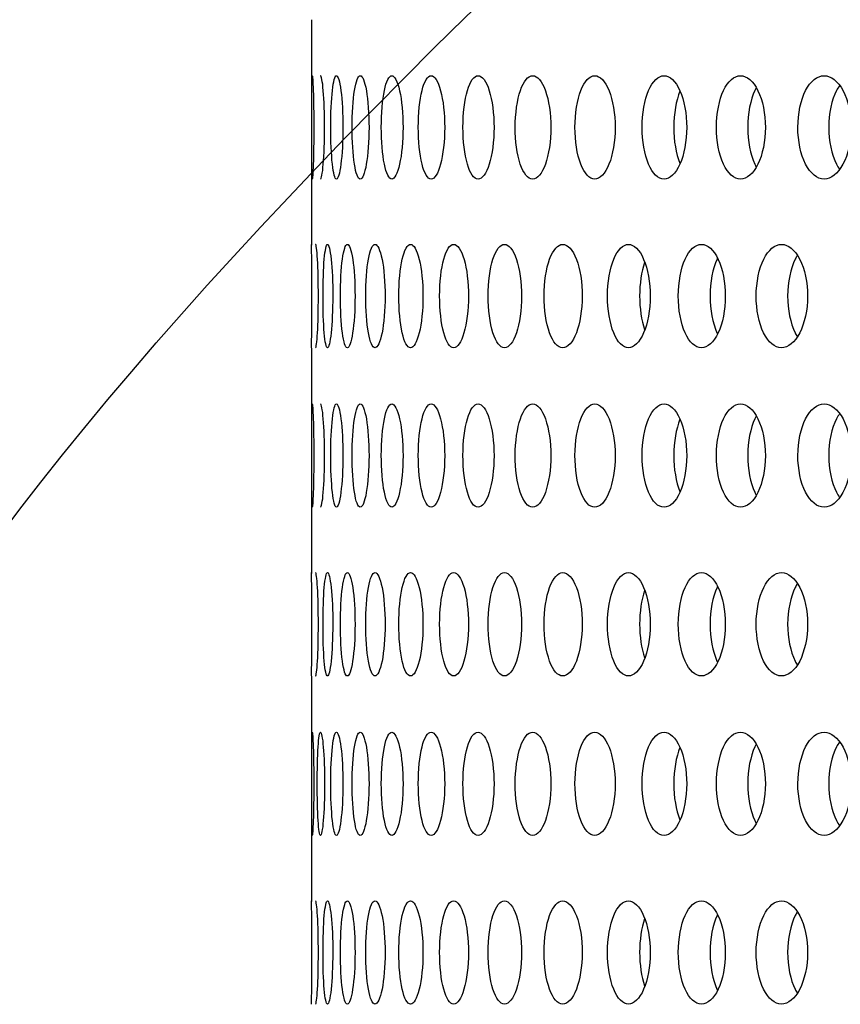
# Model space of a CAD drawing. Units: millimetres. Extents: x 0 to 291, y 0 to 204.
# Drawn here: x 203 to 207, y 147 to 152 of the extents above; entities that cross this region are included whole.
import ezdxf

# ---------------------------------------------------------------- set-up
doc = ezdxf.new("R2010")
doc.units = ezdxf.units.MM
doc.layers.add('C-23X-CHAPA_CUBO', color=7, linetype='Continuous')
doc.layers.add('Predeterminado', color=7, linetype='Continuous')

# ---------------------------------------------------------------- blocks, each defined once
blk = doc.blocks.new('SE1')
at = {"layer": 'C-23X-CHAPA_CUBO', "color": 7, "linetype": 'Continuous'}
for p, q in [((204.0039, 151.6444), (204.0039, 150.5757)), ((204.0039, 150.0878), (204.0039, 149.0192)), ((204.0039, 148.5313), (204.0039, 147.4627))]:
    blk.add_line(p, q, dxfattribs=at)
for centre in [(187.4357, 150.3345), (187.4357, 148.778), (187.4357, 147.2214)]:
    blk.add_arc(centre, 16.5701, 359.15281, 0.84651, dxfattribs=at)
for points, knots in [([(204.0089, 150.8895), (204.0104, 150.8895), (204.0123, 150.9151), (204.0154, 151.0049), (204.0165, 151.0693), (204.0165, 151.1987), (204.0154, 151.2629), (204.0123, 151.354), (204.0104, 151.3793), (204.0089, 151.3795), (204.0089, 151.3795), (204.0089, 151.3795)], [0, 0, 0, 0, 0.125, 0.125, 0.25, 0.25, 0.375, 0.375, 0.5, 0.5, 0.5002755, 0.5002755, 0.5002755, 0.5002755]), ([(204.0468, 150.8895), (204.0513, 150.8895), (204.0562, 150.9151), (204.0635, 151.0049), (204.0659, 151.0693), (204.0659, 151.1987), (204.0636, 151.2629), (204.0562, 151.354), (204.0513, 151.3793), (204.0468, 151.3795), (204.0468, 151.3795), (204.0468, 151.3795)], [0, 0, 0, 0, 0.125, 0.125, 0.25, 0.25, 0.375, 0.375, 0.5, 0.5, 0.5002755, 0.5002755, 0.5002755, 0.5002755]), ([(204.1222, 150.8895), (204.1297, 150.8895), (204.1375, 150.9151), (204.1491, 151.0049), (204.1527, 151.0693), (204.1528, 151.1987), (204.1492, 151.2629), (204.1375, 151.354), (204.1297, 151.3793), (204.1149, 151.3797), (204.1078, 151.354), (204.098, 151.2646), (204.0952, 151.2004), (204.0952, 151.0699), (204.098, 151.0055), (204.1077, 150.9154), (204.1147, 150.8895), (204.1222, 150.8895)], [0, 0, 0, 0, 0.125, 0.125, 0.25, 0.25, 0.375, 0.375, 0.5, 0.5, 0.625, 0.625, 0.75, 0.75, 0.875, 0.875, 1, 1, 1, 1]), ([(204.2349, 150.8895), (204.2454, 150.8895), (204.256, 150.9151), (204.2719, 151.0049), (204.2768, 151.0693), (204.2768, 151.1987), (204.272, 151.2629), (204.256, 151.354), (204.2453, 151.3793), (204.2246, 151.3797), (204.2146, 151.354), (204.2007, 151.2646), (204.1966, 151.2004), (204.1965, 151.0699), (204.2005, 151.0055), (204.2145, 150.9154), (204.2244, 150.8895), (204.2349, 150.8895)], [0, 0, 0, 0, 0.125, 0.125, 0.25, 0.25, 0.375, 0.375, 0.5, 0.5, 0.625, 0.625, 0.75, 0.75, 0.875, 0.875, 1, 1, 1, 1]), ([(204.3846, 150.8895), (204.398, 150.8895), (204.4116, 150.9151), (204.4316, 151.0049), (204.4378, 151.0693), (204.4379, 151.1987), (204.4318, 151.2629), (204.4116, 151.354), (204.398, 151.3793), (204.3715, 151.3797), (204.3586, 151.354), (204.3404, 151.2646), (204.335, 151.2004), (204.335, 151.0699), (204.3403, 151.0055), (204.3584, 150.9154), (204.3712, 150.8895), (204.3846, 150.8895)], [0, 0, 0, 0, 0.125, 0.125, 0.25, 0.25, 0.375, 0.375, 0.5, 0.5, 0.625, 0.625, 0.75, 0.75, 0.875, 0.875, 1, 1, 1, 1]), ([(204.5711, 150.8895), (204.5874, 150.8895), (204.6038, 150.9151), (204.628, 151.0049), (204.6355, 151.0693), (204.6355, 151.1987), (204.6283, 151.2629), (204.6039, 151.354), (204.5874, 151.3793), (204.5551, 151.3797), (204.5393, 151.354), (204.517, 151.2646), (204.5104, 151.2004), (204.5103, 151.0699), (204.5168, 151.0055), (204.5391, 150.9154), (204.5548, 150.8895), (204.5711, 150.8895)], [0, 0, 0, 0, 0.125, 0.125, 0.25, 0.25, 0.375, 0.375, 0.5, 0.5, 0.625, 0.625, 0.75, 0.75, 0.875, 0.875, 1, 1, 1, 1]), ([(204.7939, 150.8895), (204.8131, 150.8895), (204.8324, 150.9151), (204.8607, 151.0049), (204.8693, 151.0693), (204.8694, 151.1987), (204.8609, 151.2629), (204.8324, 151.354), (204.8131, 151.3793), (204.7751, 151.3797), (204.7564, 151.354), (204.73, 151.2646), (204.7221, 151.2004), (204.722, 151.0699), (204.7298, 151.0055), (204.7562, 150.9154), (204.7747, 150.8895), (204.7939, 150.8895)], [0, 0, 0, 0, 0.125, 0.125, 0.25, 0.25, 0.375, 0.375, 0.5, 0.5, 0.625, 0.625, 0.75, 0.75, 0.875, 0.875, 1, 1, 1, 1]), ([(205.0526, 150.8895), (205.0747, 150.8895), (205.0967, 150.9151), (205.129, 151.0049), (205.1389, 151.0693), (205.139, 151.1987), (205.1294, 151.2629), (205.0967, 151.354), (205.0747, 151.3793), (205.0311, 151.3797), (205.0096, 151.354), (204.9791, 151.2646), (204.97, 151.2004), (204.9699, 151.0699), (204.9788, 151.0055), (205.0093, 150.9154), (205.0306, 150.8895), (205.0526, 150.8895)], [0, 0, 0, 0, 0.125, 0.125, 0.25, 0.25, 0.375, 0.375, 0.5, 0.5, 0.625, 0.625, 0.75, 0.75, 0.875, 0.875, 1, 1, 1, 1]), ([(205.3467, 150.8895), (205.3716, 150.8895), (205.3963, 150.9151), (205.4326, 151.0049), (205.4437, 151.0693), (205.4438, 151.1987), (205.433, 151.2629), (205.3963, 151.354), (205.3715, 151.3793), (205.3224, 151.3797), (205.2981, 151.354), (205.2636, 151.2646), (205.2533, 151.2004), (205.2532, 151.0699), (205.2633, 151.0055), (205.2978, 150.9154), (205.3219, 150.8895), (205.3467, 150.8895)], [0, 0, 0, 0, 0.125, 0.125, 0.25, 0.25, 0.375, 0.375, 0.5, 0.5, 0.625, 0.625, 0.75, 0.75, 0.875, 0.875, 1, 1, 1, 1]), ([(205.6755, 150.8895), (205.7031, 150.8895), (205.7305, 150.9151), (205.7707, 151.0049), (205.783, 151.0693), (205.7831, 151.1987), (205.7711, 151.2629), (205.7306, 151.354), (205.703, 151.3793), (205.6485, 151.3797), (205.6215, 151.354), (205.5831, 151.2646), (205.5716, 151.2004), (205.5714, 151.0699), (205.5828, 151.0055), (205.6211, 150.9154), (205.6479, 150.8895), (205.6755, 150.8895)], [0, 0, 0, 0, 0.125, 0.125, 0.25, 0.25, 0.375, 0.375, 0.5, 0.5, 0.625, 0.625, 0.75, 0.75, 0.875, 0.875, 1, 1, 1, 1]), ([(206.0384, 150.8895), (206.0686, 150.8895), (206.0987, 150.9151), (206.1427, 151.0049), (206.1561, 151.0693), (206.1562, 151.1987), (206.1431, 151.2629), (206.0987, 151.354), (206.0686, 151.3793), (206.0087, 151.3797), (205.979, 151.354), (205.9368, 151.2646), (205.9241, 151.2004), (205.924, 151.0699), (205.9364, 151.0055), (205.9787, 150.9154), (206.0081, 150.8895), (206.0384, 150.8895)], [0, 0, 0, 0, 0.125, 0.125, 0.25, 0.25, 0.375, 0.375, 0.5, 0.5, 0.625, 0.625, 0.75, 0.75, 0.875, 0.875, 1, 1, 1, 1]), ([(206.4345, 150.8895), (206.4674, 150.8895), (206.5, 150.9151), (206.5478, 151.0049), (206.5623, 151.0693), (206.5624, 151.1987), (206.5482, 151.2629), (206.5001, 151.354), (206.4673, 151.3793), (206.4023, 151.3797), (206.37, 151.354), (206.324, 151.2646), (206.3102, 151.2004), (206.31, 151.0699), (206.3236, 151.0055), (206.3696, 150.9154), (206.4016, 150.8895), (206.4345, 150.8895)], [0, 0, 0, 0, 0.125, 0.125, 0.25, 0.25, 0.375, 0.375, 0.5, 0.5, 0.625, 0.625, 0.75, 0.75, 0.875, 0.875, 1, 1, 1, 1]), ([(205.7512, 151.3064), (205.7327, 151.2618), (205.7216, 151.199), (205.7215, 151.0717), (205.7322, 151.0091), (205.7505, 150.9642)], [0.6276967, 0.6276967, 0.6276967, 0.6276967, 0.75, 0.75, 0.8715463, 0.8715463, 0.8715463, 0.8715463]), ([(206.1128, 151.3216), (206.1106, 151.3177), (206.1085, 151.3136), (206.0852, 151.2646), (206.0725, 151.2004), (206.0724, 151.0699), (206.0849, 151.0055), (206.1084, 150.9555), (206.1109, 150.9508), (206.1134, 150.9463)], [0.6130497, 0.6130497, 0.6130497, 0.6130497, 0.625, 0.625, 0.75, 0.75, 0.875, 0.875, 0.8887274, 0.8887274, 0.8887274, 0.8887274]), ([(206.5073, 151.332), (206.5024, 151.3251), (206.4979, 151.3176), (206.4705, 151.2646), (206.4567, 151.2004), (206.4565, 151.0699), (206.4702, 151.0055), (206.4978, 150.9515), (206.5027, 150.9434), (206.5078, 150.9361)], [0.6020034, 0.6020034, 0.6020034, 0.6020034, 0.625, 0.625, 0.75, 0.75, 0.875, 0.875, 0.8996271, 0.8996271, 0.8996271, 0.8996271]), ([(204.0232, 150.0895), (204.0262, 150.0895), (204.0296, 150.1149), (204.0349, 150.2046), (204.0366, 150.2691), (204.0366, 150.3988), (204.0349, 150.4632), (204.0296, 150.5541), (204.0262, 150.5793), (204.0232, 150.5795), (204.0232, 150.5795), (204.0232, 150.5795)], [0, 0, 0, 0, 0.125, 0.125, 0.25, 0.25, 0.375, 0.375, 0.5, 0.5, 0.5003197, 0.5003197, 0.5003197, 0.5003197]), ([(204.0799, 150.0895), (204.0859, 150.0895), (204.0922, 150.1149), (204.1018, 150.2046), (204.1048, 150.2691), (204.1049, 150.3988), (204.1019, 150.4632), (204.0922, 150.5541), (204.0859, 150.5793), (204.074, 150.5797), (204.0684, 150.5542), (204.0607, 150.4649), (204.0585, 150.4006), (204.0585, 150.2699), (204.0606, 150.2053), (204.0683, 150.1152), (204.0738, 150.0895), (204.0799, 150.0895)], [0, 0, 0, 0, 0.125, 0.125, 0.25, 0.25, 0.375, 0.375, 0.5, 0.5, 0.625, 0.625, 0.75, 0.75, 0.875, 0.875, 1, 1, 1, 1]), ([(204.1739, 150.0895), (204.183, 150.0895), (204.1922, 150.1149), (204.206, 150.2046), (204.2104, 150.2691), (204.2104, 150.3988), (204.2062, 150.4632), (204.1922, 150.5541), (204.183, 150.5793), (204.1651, 150.5797), (204.1566, 150.5542), (204.1446, 150.4649), (204.1411, 150.4006), (204.1411, 150.2699), (204.1445, 150.2053), (204.1565, 150.1152), (204.1649, 150.0895), (204.1739, 150.0895)], [0, 0, 0, 0, 0.125, 0.125, 0.25, 0.25, 0.375, 0.375, 0.5, 0.5, 0.625, 0.625, 0.75, 0.75, 0.875, 0.875, 1, 1, 1, 1]), ([(204.3052, 150.0895), (204.3172, 150.0895), (204.3293, 150.1149), (204.3474, 150.2046), (204.353, 150.2691), (204.3531, 150.3988), (204.3476, 150.4632), (204.3294, 150.5541), (204.3172, 150.5793), (204.2935, 150.5797), (204.282, 150.5542), (204.2658, 150.4649), (204.261, 150.4006), (204.261, 150.2699), (204.2657, 150.2053), (204.2818, 150.1152), (204.2932, 150.0895), (204.3052, 150.0895)], [0, 0, 0, 0, 0.125, 0.125, 0.25, 0.25, 0.375, 0.375, 0.5, 0.5, 0.625, 0.625, 0.75, 0.75, 0.875, 0.875, 1, 1, 1, 1]), ([(204.4734, 150.0895), (204.4883, 150.0895), (204.5033, 150.1149), (204.5256, 150.2046), (204.5325, 150.2691), (204.5326, 150.3988), (204.5258, 150.4632), (204.5034, 150.5541), (204.4883, 150.5793), (204.4588, 150.5797), (204.4444, 150.5542), (204.424, 150.4649), (204.4179, 150.4006), (204.4178, 150.2699), (204.4238, 150.2053), (204.4442, 150.1152), (204.4585, 150.0895), (204.4734, 150.0895)], [0, 0, 0, 0, 0.125, 0.125, 0.25, 0.25, 0.375, 0.375, 0.5, 0.5, 0.625, 0.625, 0.75, 0.75, 0.875, 0.875, 1, 1, 1, 1]), ([(204.6781, 150.0895), (204.6959, 150.0895), (204.7138, 150.1149), (204.7402, 150.2046), (204.7484, 150.2691), (204.7485, 150.3988), (204.7405, 150.4632), (204.7139, 150.5541), (204.6959, 150.5793), (204.6607, 150.5797), (204.6434, 150.5542), (204.6188, 150.4649), (204.6115, 150.4006), (204.6114, 150.2699), (204.6186, 150.2053), (204.6431, 150.1152), (204.6603, 150.0895), (204.6781, 150.0895)], [0, 0, 0, 0, 0.125, 0.125, 0.25, 0.25, 0.375, 0.375, 0.5, 0.5, 0.625, 0.625, 0.75, 0.75, 0.875, 0.875, 1, 1, 1, 1]), ([(204.9189, 150.0895), (204.9396, 150.0895), (204.9603, 150.1149), (204.9909, 150.2046), (205.0003, 150.2691), (205.0004, 150.3988), (204.9912, 150.4632), (204.9604, 150.5541), (204.9396, 150.5793), (204.8987, 150.5797), (204.8785, 150.5542), (204.8499, 150.4649), (204.8413, 150.4006), (204.8412, 150.2699), (204.8496, 150.2053), (204.8783, 150.1152), (204.8983, 150.0895), (204.9189, 150.0895)], [0, 0, 0, 0, 0.125, 0.125, 0.25, 0.25, 0.375, 0.375, 0.5, 0.5, 0.625, 0.625, 0.75, 0.75, 0.875, 0.875, 1, 1, 1, 1]), ([(205.1954, 150.0895), (205.2189, 150.0895), (205.2424, 150.1149), (205.277, 150.2046), (205.2876, 150.2691), (205.2877, 150.3988), (205.2773, 150.4632), (205.2425, 150.5541), (205.2189, 150.5793), (205.1724, 150.5797), (205.1494, 150.5542), (205.1167, 150.4649), (205.1069, 150.4006), (205.1068, 150.2699), (205.1164, 150.2053), (205.1491, 150.1152), (205.1719, 150.0895), (205.1954, 150.0895)], [0, 0, 0, 0, 0.125, 0.125, 0.25, 0.25, 0.375, 0.375, 0.5, 0.5, 0.625, 0.625, 0.75, 0.75, 0.875, 0.875, 1, 1, 1, 1]), ([(205.507, 150.0895), (205.5332, 150.0895), (205.5594, 150.1149), (205.598, 150.2046), (205.6098, 150.2691), (205.6099, 150.3988), (205.5984, 150.4632), (205.5595, 150.5541), (205.5332, 150.5793), (205.4813, 150.5797), (205.4555, 150.5542), (205.4188, 150.4649), (205.4078, 150.4006), (205.4076, 150.2699), (205.4185, 150.2053), (205.4551, 150.1152), (205.4807, 150.0895), (205.507, 150.0895)], [0, 0, 0, 0, 0.125, 0.125, 0.25, 0.25, 0.375, 0.375, 0.5, 0.5, 0.625, 0.625, 0.75, 0.75, 0.875, 0.875, 1, 1, 1, 1]), ([(205.8529, 150.0895), (205.8819, 150.0895), (205.9107, 150.1149), (205.9532, 150.2046), (205.9661, 150.2691), (205.9663, 150.3988), (205.9536, 150.4632), (205.9108, 150.5541), (205.8819, 150.5793), (205.8245, 150.5797), (205.796, 150.5542), (205.7554, 150.4649), (205.7432, 150.4006), (205.743, 150.2699), (205.7551, 150.2053), (205.7956, 150.1152), (205.8239, 150.0895), (205.8529, 150.0895)], [0, 0, 0, 0, 0.125, 0.125, 0.25, 0.25, 0.375, 0.375, 0.5, 0.5, 0.625, 0.625, 0.75, 0.75, 0.875, 0.875, 1, 1, 1, 1]), ([(206.2325, 150.0895), (206.2642, 150.0895), (206.2956, 150.1149), (206.3418, 150.2046), (206.356, 150.2691), (206.3561, 150.3988), (206.3423, 150.4632), (206.2957, 150.5541), (206.2641, 150.5793), (206.2015, 150.5797), (206.1704, 150.5542), (206.126, 150.4649), (206.1126, 150.4006), (206.1124, 150.2699), (206.1256, 150.2053), (206.17, 150.1152), (206.2008, 150.0895), (206.2325, 150.0895)], [0, 0, 0, 0, 0.125, 0.125, 0.25, 0.25, 0.375, 0.375, 0.5, 0.5, 0.625, 0.625, 0.75, 0.75, 0.875, 0.875, 1, 1, 1, 1]), ([(205.9291, 150.5146), (205.9283, 150.513), (205.9275, 150.5113), (205.9063, 150.465), (205.894, 150.4006), (205.8938, 150.2699), (205.9059, 150.2053), (205.9271, 150.1586), (205.9278, 150.1569), (205.9286, 150.1554)], [0.6202466, 0.6202466, 0.6202466, 0.6202466, 0.625, 0.625, 0.75, 0.75, 0.875, 0.875, 0.8795689, 0.8795689, 0.8795689, 0.8795689]), ([(206.307, 150.5265), (206.3037, 150.5212), (206.3005, 150.5156), (206.2752, 150.465), (206.2618, 150.4006), (206.2616, 150.2699), (206.2748, 150.2053), (206.3005, 150.1534), (206.3041, 150.147), (206.3078, 150.1411)], [0.6082188, 0.6082188, 0.6082188, 0.6082188, 0.625, 0.625, 0.75, 0.75, 0.875, 0.875, 0.8939652, 0.8939652, 0.8939652, 0.8939652]), ([(205.5834, 150.4935), (205.5686, 150.4502), (205.5599, 150.3931), (205.5597, 150.2773), (205.5683, 150.2199), (205.5831, 150.1762)], [0.6393503, 0.6393503, 0.6393503, 0.6393503, 0.75, 0.75, 0.8608731, 0.8608731, 0.8608731, 0.8608731]), ([(204.0089, 149.333), (204.0104, 149.333), (204.0123, 149.3586), (204.0154, 149.4484), (204.0165, 149.5128), (204.0165, 149.6421), (204.0154, 149.7064), (204.0123, 149.7974), (204.0104, 149.8228), (204.0089, 149.823), (204.0089, 149.823), (204.0089, 149.823)], [0, 0, 0, 0, 0.125, 0.125, 0.25, 0.25, 0.375, 0.375, 0.5, 0.5, 0.5002755, 0.5002755, 0.5002755, 0.5002755]), ([(204.0468, 149.333), (204.0513, 149.333), (204.0562, 149.3586), (204.0635, 149.4484), (204.0659, 149.5128), (204.0659, 149.6421), (204.0636, 149.7064), (204.0562, 149.7974), (204.0513, 149.8228), (204.0468, 149.823), (204.0468, 149.823), (204.0468, 149.823)], [0, 0, 0, 0, 0.125, 0.125, 0.25, 0.25, 0.375, 0.375, 0.5, 0.5, 0.5002755, 0.5002755, 0.5002755, 0.5002755]), ([(204.1222, 149.333), (204.1297, 149.333), (204.1375, 149.3586), (204.1491, 149.4484), (204.1527, 149.5128), (204.1528, 149.6421), (204.1492, 149.7064), (204.1375, 149.7974), (204.1297, 149.8228), (204.1149, 149.8231), (204.1078, 149.7975), (204.098, 149.708), (204.0952, 149.6439), (204.0952, 149.5134), (204.098, 149.449), (204.1077, 149.3588), (204.1147, 149.333), (204.1222, 149.333)], [0, 0, 0, 0, 0.125, 0.125, 0.25, 0.25, 0.375, 0.375, 0.5, 0.5, 0.625, 0.625, 0.75, 0.75, 0.875, 0.875, 1, 1, 1, 1]), ([(204.2349, 149.333), (204.2454, 149.333), (204.256, 149.3586), (204.2719, 149.4484), (204.2768, 149.5128), (204.2768, 149.6421), (204.272, 149.7064), (204.256, 149.7974), (204.2453, 149.8228), (204.2246, 149.8231), (204.2146, 149.7975), (204.2007, 149.708), (204.1966, 149.6439), (204.1965, 149.5134), (204.2005, 149.449), (204.2145, 149.3588), (204.2244, 149.333), (204.2349, 149.333)], [0, 0, 0, 0, 0.125, 0.125, 0.25, 0.25, 0.375, 0.375, 0.5, 0.5, 0.625, 0.625, 0.75, 0.75, 0.875, 0.875, 1, 1, 1, 1]), ([(204.3846, 149.333), (204.398, 149.333), (204.4116, 149.3586), (204.4316, 149.4484), (204.4378, 149.5128), (204.4379, 149.6421), (204.4318, 149.7064), (204.4116, 149.7974), (204.398, 149.8228), (204.3715, 149.8231), (204.3586, 149.7975), (204.3404, 149.708), (204.335, 149.6439), (204.335, 149.5134), (204.3403, 149.449), (204.3584, 149.3588), (204.3712, 149.333), (204.3846, 149.333)], [0, 0, 0, 0, 0.125, 0.125, 0.25, 0.25, 0.375, 0.375, 0.5, 0.5, 0.625, 0.625, 0.75, 0.75, 0.875, 0.875, 1, 1, 1, 1]), ([(204.5711, 149.333), (204.5874, 149.333), (204.6038, 149.3586), (204.628, 149.4484), (204.6355, 149.5128), (204.6355, 149.6421), (204.6283, 149.7064), (204.6039, 149.7974), (204.5874, 149.8228), (204.5551, 149.8231), (204.5393, 149.7975), (204.517, 149.708), (204.5104, 149.6439), (204.5103, 149.5134), (204.5168, 149.449), (204.5391, 149.3588), (204.5548, 149.333), (204.5711, 149.333)], [0, 0, 0, 0, 0.125, 0.125, 0.25, 0.25, 0.375, 0.375, 0.5, 0.5, 0.625, 0.625, 0.75, 0.75, 0.875, 0.875, 1, 1, 1, 1]), ([(204.7939, 149.333), (204.8131, 149.333), (204.8324, 149.3586), (204.8607, 149.4484), (204.8693, 149.5128), (204.8694, 149.6421), (204.8609, 149.7064), (204.8324, 149.7974), (204.8131, 149.8228), (204.7751, 149.8231), (204.7564, 149.7975), (204.73, 149.708), (204.7221, 149.6439), (204.722, 149.5134), (204.7298, 149.449), (204.7562, 149.3588), (204.7747, 149.333), (204.7939, 149.333)], [0, 0, 0, 0, 0.125, 0.125, 0.25, 0.25, 0.375, 0.375, 0.5, 0.5, 0.625, 0.625, 0.75, 0.75, 0.875, 0.875, 1, 1, 1, 1]), ([(205.0526, 149.333), (205.0747, 149.333), (205.0967, 149.3586), (205.129, 149.4484), (205.1389, 149.5128), (205.139, 149.6421), (205.1294, 149.7064), (205.0967, 149.7974), (205.0747, 149.8228), (205.0311, 149.8231), (205.0096, 149.7975), (204.9791, 149.708), (204.97, 149.6439), (204.9699, 149.5134), (204.9788, 149.449), (205.0093, 149.3588), (205.0306, 149.333), (205.0526, 149.333)], [0, 0, 0, 0, 0.125, 0.125, 0.25, 0.25, 0.375, 0.375, 0.5, 0.5, 0.625, 0.625, 0.75, 0.75, 0.875, 0.875, 1, 1, 1, 1]), ([(205.3467, 149.333), (205.3716, 149.333), (205.3963, 149.3586), (205.4326, 149.4484), (205.4437, 149.5128), (205.4438, 149.6421), (205.433, 149.7064), (205.3963, 149.7974), (205.3715, 149.8228), (205.3224, 149.8231), (205.2981, 149.7975), (205.2636, 149.708), (205.2533, 149.6439), (205.2532, 149.5134), (205.2633, 149.449), (205.2978, 149.3588), (205.3219, 149.333), (205.3467, 149.333)], [0, 0, 0, 0, 0.125, 0.125, 0.25, 0.25, 0.375, 0.375, 0.5, 0.5, 0.625, 0.625, 0.75, 0.75, 0.875, 0.875, 1, 1, 1, 1]), ([(205.6755, 149.333), (205.7031, 149.333), (205.7305, 149.3586), (205.7707, 149.4484), (205.783, 149.5128), (205.7831, 149.6421), (205.7711, 149.7064), (205.7306, 149.7974), (205.703, 149.8228), (205.6485, 149.8231), (205.6215, 149.7975), (205.5831, 149.708), (205.5716, 149.6439), (205.5714, 149.5134), (205.5828, 149.449), (205.6211, 149.3588), (205.6479, 149.333), (205.6755, 149.333)], [0, 0, 0, 0, 0.125, 0.125, 0.25, 0.25, 0.375, 0.375, 0.5, 0.5, 0.625, 0.625, 0.75, 0.75, 0.875, 0.875, 1, 1, 1, 1]), ([(206.0384, 149.333), (206.0686, 149.333), (206.0987, 149.3586), (206.1427, 149.4484), (206.1561, 149.5128), (206.1562, 149.6421), (206.1431, 149.7064), (206.0987, 149.7974), (206.0686, 149.8228), (206.0087, 149.8231), (205.979, 149.7975), (205.9368, 149.708), (205.9241, 149.6439), (205.924, 149.5134), (205.9364, 149.449), (205.9787, 149.3588), (206.0081, 149.333), (206.0384, 149.333)], [0, 0, 0, 0, 0.125, 0.125, 0.25, 0.25, 0.375, 0.375, 0.5, 0.5, 0.625, 0.625, 0.75, 0.75, 0.875, 0.875, 1, 1, 1, 1]), ([(206.4345, 149.333), (206.4674, 149.333), (206.5, 149.3586), (206.5478, 149.4484), (206.5623, 149.5128), (206.5624, 149.6421), (206.5482, 149.7064), (206.5001, 149.7974), (206.4673, 149.8228), (206.4023, 149.8231), (206.37, 149.7975), (206.324, 149.708), (206.3102, 149.6439), (206.31, 149.5134), (206.3236, 149.449), (206.3696, 149.3588), (206.4016, 149.333), (206.4345, 149.333)], [0, 0, 0, 0, 0.125, 0.125, 0.25, 0.25, 0.375, 0.375, 0.5, 0.5, 0.625, 0.625, 0.75, 0.75, 0.875, 0.875, 1, 1, 1, 1]), ([(206.1128, 149.7651), (206.1106, 149.7612), (206.1085, 149.7571), (206.0852, 149.7081), (206.0725, 149.6439), (206.0724, 149.5134), (206.0849, 149.449), (206.1084, 149.399), (206.1109, 149.3942), (206.1134, 149.3898)], [0.6130497, 0.6130497, 0.6130497, 0.6130497, 0.625, 0.625, 0.75, 0.75, 0.875, 0.875, 0.8887274, 0.8887274, 0.8887274, 0.8887274]), ([(206.5073, 149.7755), (206.5024, 149.7686), (206.4979, 149.761), (206.4705, 149.7081), (206.4567, 149.6439), (206.4565, 149.5134), (206.4702, 149.449), (206.4978, 149.395), (206.5027, 149.3869), (206.5078, 149.3795)], [0.6020034, 0.6020034, 0.6020034, 0.6020034, 0.625, 0.625, 0.75, 0.75, 0.875, 0.875, 0.8996271, 0.8996271, 0.8996271, 0.8996271]), ([(205.7512, 149.7499), (205.7327, 149.7053), (205.7216, 149.6425), (205.7215, 149.5152), (205.7322, 149.4526), (205.7505, 149.4077)], [0.6276967, 0.6276967, 0.6276967, 0.6276967, 0.75, 0.75, 0.8715463, 0.8715463, 0.8715463, 0.8715463]), ([(204.0232, 148.533), (204.0262, 148.533), (204.0296, 148.5584), (204.0349, 148.648), (204.0366, 148.7126), (204.0366, 148.8422), (204.0349, 148.9067), (204.0296, 148.9976), (204.0262, 149.0228), (204.0232, 149.023), (204.0232, 149.023), (204.0232, 149.023)], [0, 0, 0, 0, 0.125, 0.125, 0.25, 0.25, 0.375, 0.375, 0.5, 0.5, 0.5003197, 0.5003197, 0.5003197, 0.5003197]), ([(204.0799, 148.533), (204.0859, 148.533), (204.0922, 148.5584), (204.1018, 148.648), (204.1048, 148.7126), (204.1049, 148.8422), (204.1019, 148.9067), (204.0922, 148.9976), (204.0859, 149.0228), (204.074, 149.0231), (204.0684, 148.9977), (204.0607, 148.9084), (204.0585, 148.8441), (204.0585, 148.7134), (204.0606, 148.6488), (204.0683, 148.5587), (204.0738, 148.533), (204.0799, 148.533)], [0, 0, 0, 0, 0.125, 0.125, 0.25, 0.25, 0.375, 0.375, 0.5, 0.5, 0.625, 0.625, 0.75, 0.75, 0.875, 0.875, 1, 1, 1, 1]), ([(204.1739, 148.533), (204.183, 148.533), (204.1922, 148.5584), (204.206, 148.648), (204.2104, 148.7126), (204.2104, 148.8422), (204.2062, 148.9067), (204.1922, 148.9976), (204.183, 149.0228), (204.1651, 149.0231), (204.1566, 148.9977), (204.1446, 148.9084), (204.1411, 148.8441), (204.1411, 148.7134), (204.1445, 148.6488), (204.1565, 148.5587), (204.1649, 148.533), (204.1739, 148.533)], [0, 0, 0, 0, 0.125, 0.125, 0.25, 0.25, 0.375, 0.375, 0.5, 0.5, 0.625, 0.625, 0.75, 0.75, 0.875, 0.875, 1, 1, 1, 1]), ([(204.3052, 148.533), (204.3172, 148.533), (204.3293, 148.5584), (204.3474, 148.648), (204.353, 148.7126), (204.3531, 148.8422), (204.3476, 148.9067), (204.3294, 148.9976), (204.3172, 149.0228), (204.2935, 149.0231), (204.282, 148.9977), (204.2658, 148.9084), (204.261, 148.8441), (204.261, 148.7134), (204.2657, 148.6488), (204.2818, 148.5587), (204.2932, 148.533), (204.3052, 148.533)], [0, 0, 0, 0, 0.125, 0.125, 0.25, 0.25, 0.375, 0.375, 0.5, 0.5, 0.625, 0.625, 0.75, 0.75, 0.875, 0.875, 1, 1, 1, 1]), ([(204.4734, 148.533), (204.4883, 148.533), (204.5033, 148.5584), (204.5256, 148.648), (204.5325, 148.7126), (204.5326, 148.8422), (204.5258, 148.9067), (204.5034, 148.9976), (204.4883, 149.0228), (204.4588, 149.0231), (204.4444, 148.9977), (204.424, 148.9084), (204.4179, 148.8441), (204.4178, 148.7134), (204.4238, 148.6488), (204.4442, 148.5587), (204.4585, 148.533), (204.4734, 148.533)], [0, 0, 0, 0, 0.125, 0.125, 0.25, 0.25, 0.375, 0.375, 0.5, 0.5, 0.625, 0.625, 0.75, 0.75, 0.875, 0.875, 1, 1, 1, 1]), ([(204.6781, 148.533), (204.6959, 148.533), (204.7138, 148.5584), (204.7402, 148.648), (204.7484, 148.7126), (204.7485, 148.8422), (204.7405, 148.9067), (204.7139, 148.9976), (204.6959, 149.0228), (204.6607, 149.0231), (204.6434, 148.9977), (204.6188, 148.9084), (204.6115, 148.8441), (204.6114, 148.7134), (204.6186, 148.6488), (204.6431, 148.5587), (204.6603, 148.533), (204.6781, 148.533)], [0, 0, 0, 0, 0.125, 0.125, 0.25, 0.25, 0.375, 0.375, 0.5, 0.5, 0.625, 0.625, 0.75, 0.75, 0.875, 0.875, 1, 1, 1, 1]), ([(204.9189, 148.533), (204.9396, 148.533), (204.9603, 148.5584), (204.9909, 148.648), (205.0003, 148.7126), (205.0004, 148.8422), (204.9912, 148.9067), (204.9604, 148.9976), (204.9396, 149.0228), (204.8987, 149.0231), (204.8785, 148.9977), (204.8499, 148.9084), (204.8413, 148.8441), (204.8412, 148.7134), (204.8496, 148.6488), (204.8783, 148.5587), (204.8983, 148.533), (204.9189, 148.533)], [0, 0, 0, 0, 0.125, 0.125, 0.25, 0.25, 0.375, 0.375, 0.5, 0.5, 0.625, 0.625, 0.75, 0.75, 0.875, 0.875, 1, 1, 1, 1]), ([(205.1954, 148.533), (205.2189, 148.533), (205.2424, 148.5584), (205.277, 148.648), (205.2876, 148.7126), (205.2877, 148.8422), (205.2773, 148.9067), (205.2425, 148.9976), (205.2189, 149.0228), (205.1724, 149.0231), (205.1494, 148.9977), (205.1167, 148.9084), (205.1069, 148.8441), (205.1068, 148.7134), (205.1164, 148.6488), (205.1491, 148.5587), (205.1719, 148.533), (205.1954, 148.533)], [0, 0, 0, 0, 0.125, 0.125, 0.25, 0.25, 0.375, 0.375, 0.5, 0.5, 0.625, 0.625, 0.75, 0.75, 0.875, 0.875, 1, 1, 1, 1]), ([(205.507, 148.533), (205.5332, 148.533), (205.5594, 148.5584), (205.598, 148.648), (205.6098, 148.7126), (205.6099, 148.8422), (205.5984, 148.9067), (205.5595, 148.9976), (205.5332, 149.0228), (205.4813, 149.0231), (205.4555, 148.9977), (205.4188, 148.9084), (205.4078, 148.8441), (205.4076, 148.7134), (205.4185, 148.6488), (205.4551, 148.5587), (205.4807, 148.533), (205.507, 148.533)], [0, 0, 0, 0, 0.125, 0.125, 0.25, 0.25, 0.375, 0.375, 0.5, 0.5, 0.625, 0.625, 0.75, 0.75, 0.875, 0.875, 1, 1, 1, 1]), ([(205.8529, 148.533), (205.8819, 148.533), (205.9107, 148.5584), (205.9532, 148.648), (205.9661, 148.7126), (205.9663, 148.8422), (205.9536, 148.9067), (205.9108, 148.9976), (205.8819, 149.0228), (205.8245, 149.0231), (205.796, 148.9977), (205.7554, 148.9084), (205.7432, 148.8441), (205.743, 148.7134), (205.7551, 148.6488), (205.7956, 148.5587), (205.8239, 148.533), (205.8529, 148.533)], [0, 0, 0, 0, 0.125, 0.125, 0.25, 0.25, 0.375, 0.375, 0.5, 0.5, 0.625, 0.625, 0.75, 0.75, 0.875, 0.875, 1, 1, 1, 1]), ([(206.2325, 148.533), (206.2642, 148.533), (206.2956, 148.5584), (206.3418, 148.648), (206.356, 148.7126), (206.3561, 148.8422), (206.3423, 148.9067), (206.2957, 148.9976), (206.2641, 149.0228), (206.2015, 149.0231), (206.1704, 148.9977), (206.126, 148.9084), (206.1126, 148.8441), (206.1124, 148.7134), (206.1256, 148.6488), (206.17, 148.5587), (206.2008, 148.533), (206.2325, 148.533)], [0, 0, 0, 0, 0.125, 0.125, 0.25, 0.25, 0.375, 0.375, 0.5, 0.5, 0.625, 0.625, 0.75, 0.75, 0.875, 0.875, 1, 1, 1, 1]), ([(206.307, 148.97), (206.3037, 148.9647), (206.3005, 148.9591), (206.2752, 148.9084), (206.2618, 148.8441), (206.2616, 148.7134), (206.2748, 148.6487), (206.3005, 148.5969), (206.3041, 148.5905), (206.3078, 148.5845)], [0.6082188, 0.6082188, 0.6082188, 0.6082188, 0.625, 0.625, 0.75, 0.75, 0.875, 0.875, 0.8939652, 0.8939652, 0.8939652, 0.8939652]), ([(205.5834, 148.937), (205.5686, 148.8937), (205.5599, 148.8366), (205.5597, 148.7207), (205.5683, 148.6634), (205.5831, 148.6197)], [0.6393503, 0.6393503, 0.6393503, 0.6393503, 0.75, 0.75, 0.8608731, 0.8608731, 0.8608731, 0.8608731]), ([(205.9291, 148.9581), (205.9283, 148.9565), (205.9275, 148.9548), (205.9063, 148.9084), (205.894, 148.8441), (205.8938, 148.7134), (205.9059, 148.6487), (205.9271, 148.602), (205.9278, 148.6004), (205.9286, 148.5988)], [0.6202466, 0.6202466, 0.6202466, 0.6202466, 0.625, 0.625, 0.75, 0.75, 0.875, 0.875, 0.8795689, 0.8795689, 0.8795689, 0.8795689]), ([(204.0089, 147.7764), (204.0104, 147.7764), (204.0123, 147.8021), (204.0154, 147.8918), (204.0165, 147.9563), (204.0165, 148.0856), (204.0154, 148.1499), (204.0123, 148.2409), (204.0104, 148.2663), (204.0089, 148.2664), (204.0089, 148.2664), (204.0089, 148.2664)], [0, 0, 0, 0, 0.125, 0.125, 0.25, 0.25, 0.375, 0.375, 0.5, 0.5, 0.5002755, 0.5002755, 0.5002755, 0.5002755]), ([(204.0468, 147.7764), (204.0513, 147.7764), (204.0562, 147.8021), (204.0635, 147.8918), (204.0659, 147.9563), (204.0659, 148.0856), (204.0636, 148.1499), (204.0562, 148.2409), (204.0513, 148.2663), (204.0424, 148.2666), (204.0383, 148.241), (204.0328, 148.1515), (204.0313, 148.0874), (204.0312, 147.9569), (204.0327, 147.8925), (204.0382, 147.8023), (204.0423, 147.7764), (204.0468, 147.7764)], [0, 0, 0, 0, 0.125, 0.125, 0.25, 0.25, 0.375, 0.375, 0.5, 0.5, 0.625, 0.625, 0.75, 0.75, 0.875, 0.875, 1, 1, 1, 1]), ([(204.1222, 147.7764), (204.1297, 147.7764), (204.1375, 147.8021), (204.1491, 147.8918), (204.1527, 147.9563), (204.1528, 148.0856), (204.1492, 148.1499), (204.1375, 148.2409), (204.1297, 148.2663), (204.1149, 148.2666), (204.1078, 148.241), (204.098, 148.1515), (204.0952, 148.0874), (204.0952, 147.9569), (204.098, 147.8925), (204.1077, 147.8023), (204.1147, 147.7764), (204.1222, 147.7764)], [0, 0, 0, 0, 0.125, 0.125, 0.25, 0.25, 0.375, 0.375, 0.5, 0.5, 0.625, 0.625, 0.75, 0.75, 0.875, 0.875, 1, 1, 1, 1]), ([(204.2349, 147.7764), (204.2454, 147.7764), (204.256, 147.8021), (204.2719, 147.8918), (204.2768, 147.9563), (204.2768, 148.0856), (204.272, 148.1499), (204.256, 148.2409), (204.2453, 148.2663), (204.2246, 148.2666), (204.2146, 148.241), (204.2007, 148.1515), (204.1966, 148.0874), (204.1965, 147.9569), (204.2005, 147.8925), (204.2145, 147.8023), (204.2244, 147.7764), (204.2349, 147.7764)], [0, 0, 0, 0, 0.125, 0.125, 0.25, 0.25, 0.375, 0.375, 0.5, 0.5, 0.625, 0.625, 0.75, 0.75, 0.875, 0.875, 1, 1, 1, 1]), ([(204.3846, 147.7764), (204.398, 147.7764), (204.4116, 147.8021), (204.4316, 147.8918), (204.4378, 147.9563), (204.4379, 148.0856), (204.4318, 148.1499), (204.4116, 148.2409), (204.398, 148.2663), (204.3715, 148.2666), (204.3586, 148.241), (204.3404, 148.1515), (204.335, 148.0874), (204.335, 147.9569), (204.3403, 147.8925), (204.3584, 147.8023), (204.3712, 147.7764), (204.3846, 147.7764)], [0, 0, 0, 0, 0.125, 0.125, 0.25, 0.25, 0.375, 0.375, 0.5, 0.5, 0.625, 0.625, 0.75, 0.75, 0.875, 0.875, 1, 1, 1, 1]), ([(204.5711, 147.7764), (204.5874, 147.7764), (204.6038, 147.8021), (204.628, 147.8918), (204.6355, 147.9563), (204.6355, 148.0856), (204.6283, 148.1499), (204.6039, 148.2409), (204.5874, 148.2663), (204.5551, 148.2666), (204.5393, 148.241), (204.517, 148.1515), (204.5104, 148.0874), (204.5103, 147.9569), (204.5168, 147.8925), (204.5391, 147.8023), (204.5548, 147.7764), (204.5711, 147.7764)], [0, 0, 0, 0, 0.125, 0.125, 0.25, 0.25, 0.375, 0.375, 0.5, 0.5, 0.625, 0.625, 0.75, 0.75, 0.875, 0.875, 1, 1, 1, 1]), ([(204.7939, 147.7764), (204.8131, 147.7764), (204.8324, 147.8021), (204.8607, 147.8918), (204.8693, 147.9563), (204.8694, 148.0856), (204.8609, 148.1499), (204.8324, 148.2409), (204.8131, 148.2663), (204.7751, 148.2666), (204.7564, 148.241), (204.73, 148.1515), (204.7221, 148.0874), (204.722, 147.9569), (204.7298, 147.8925), (204.7562, 147.8023), (204.7747, 147.7764), (204.7939, 147.7764)], [0, 0, 0, 0, 0.125, 0.125, 0.25, 0.25, 0.375, 0.375, 0.5, 0.5, 0.625, 0.625, 0.75, 0.75, 0.875, 0.875, 1, 1, 1, 1]), ([(205.0526, 147.7764), (205.0747, 147.7764), (205.0967, 147.8021), (205.129, 147.8918), (205.1389, 147.9563), (205.139, 148.0856), (205.1294, 148.1499), (205.0967, 148.2409), (205.0747, 148.2663), (205.0311, 148.2666), (205.0096, 148.241), (204.9791, 148.1515), (204.97, 148.0874), (204.9699, 147.9569), (204.9788, 147.8925), (205.0093, 147.8023), (205.0306, 147.7764), (205.0526, 147.7764)], [0, 0, 0, 0, 0.125, 0.125, 0.25, 0.25, 0.375, 0.375, 0.5, 0.5, 0.625, 0.625, 0.75, 0.75, 0.875, 0.875, 1, 1, 1, 1]), ([(205.3467, 147.7764), (205.3716, 147.7764), (205.3963, 147.8021), (205.4326, 147.8918), (205.4437, 147.9563), (205.4438, 148.0856), (205.433, 148.1499), (205.3963, 148.2409), (205.3715, 148.2663), (205.3224, 148.2666), (205.2981, 148.241), (205.2636, 148.1515), (205.2533, 148.0874), (205.2532, 147.9569), (205.2633, 147.8925), (205.2978, 147.8023), (205.3219, 147.7764), (205.3467, 147.7764)], [0, 0, 0, 0, 0.125, 0.125, 0.25, 0.25, 0.375, 0.375, 0.5, 0.5, 0.625, 0.625, 0.75, 0.75, 0.875, 0.875, 1, 1, 1, 1]), ([(205.6755, 147.7764), (205.7031, 147.7764), (205.7305, 147.8021), (205.7707, 147.8918), (205.783, 147.9563), (205.7831, 148.0856), (205.7711, 148.1499), (205.7306, 148.2409), (205.703, 148.2663), (205.6485, 148.2666), (205.6215, 148.241), (205.5831, 148.1515), (205.5716, 148.0874), (205.5714, 147.9569), (205.5828, 147.8925), (205.6211, 147.8023), (205.6479, 147.7764), (205.6755, 147.7764)], [0, 0, 0, 0, 0.125, 0.125, 0.25, 0.25, 0.375, 0.375, 0.5, 0.5, 0.625, 0.625, 0.75, 0.75, 0.875, 0.875, 1, 1, 1, 1]), ([(206.0384, 147.7764), (206.0686, 147.7764), (206.0987, 147.8021), (206.1427, 147.8918), (206.1561, 147.9563), (206.1562, 148.0856), (206.1431, 148.1499), (206.0987, 148.2409), (206.0686, 148.2663), (206.0087, 148.2666), (205.979, 148.241), (205.9368, 148.1515), (205.9241, 148.0874), (205.924, 147.9569), (205.9364, 147.8925), (205.9787, 147.8023), (206.0081, 147.7764), (206.0384, 147.7764)], [0, 0, 0, 0, 0.125, 0.125, 0.25, 0.25, 0.375, 0.375, 0.5, 0.5, 0.625, 0.625, 0.75, 0.75, 0.875, 0.875, 1, 1, 1, 1]), ([(206.4345, 147.7764), (206.4674, 147.7764), (206.5, 147.8021), (206.5478, 147.8918), (206.5623, 147.9563), (206.5624, 148.0856), (206.5482, 148.1499), (206.5001, 148.2409), (206.4673, 148.2663), (206.4023, 148.2666), (206.37, 148.241), (206.324, 148.1515), (206.3102, 148.0874), (206.31, 147.9569), (206.3236, 147.8925), (206.3696, 147.8023), (206.4016, 147.7764), (206.4345, 147.7764)], [0, 0, 0, 0, 0.125, 0.125, 0.25, 0.25, 0.375, 0.375, 0.5, 0.5, 0.625, 0.625, 0.75, 0.75, 0.875, 0.875, 1, 1, 1, 1]), ([(206.5073, 148.219), (206.5024, 148.2121), (206.4979, 148.2045), (206.4705, 148.1515), (206.4567, 148.0874), (206.4565, 147.9569), (206.4702, 147.8925), (206.4978, 147.8385), (206.5027, 147.8304), (206.5078, 147.823)], [0.6020034, 0.6020034, 0.6020034, 0.6020034, 0.625, 0.625, 0.75, 0.75, 0.875, 0.875, 0.8996271, 0.8996271, 0.8996271, 0.8996271]), ([(205.7512, 148.1934), (205.7327, 148.1488), (205.7216, 148.086), (205.7215, 147.9587), (205.7322, 147.896), (205.7505, 147.8512)], [0.6276967, 0.6276967, 0.6276967, 0.6276967, 0.75, 0.75, 0.8715463, 0.8715463, 0.8715463, 0.8715463]), ([(206.1128, 148.2086), (206.1106, 148.2047), (206.1085, 148.2006), (206.0852, 148.1515), (206.0725, 148.0874), (206.0724, 147.9569), (206.0849, 147.8925), (206.1084, 147.8424), (206.1109, 147.8377), (206.1134, 147.8332)], [0.6130497, 0.6130497, 0.6130497, 0.6130497, 0.625, 0.625, 0.75, 0.75, 0.875, 0.875, 0.8887274, 0.8887274, 0.8887274, 0.8887274]), ([(204.0232, 146.9764), (204.0262, 146.9764), (204.0296, 147.0019), (204.0349, 147.0915), (204.0366, 147.156), (204.0366, 147.2857), (204.0349, 147.3502), (204.0296, 147.4411), (204.0262, 147.4663), (204.0232, 147.4664), (204.0232, 147.4664), (204.0232, 147.4664)], [0, 0, 0, 0, 0.125, 0.125, 0.25, 0.25, 0.375, 0.375, 0.5, 0.5, 0.5003197, 0.5003197, 0.5003197, 0.5003197]), ([(204.0799, 146.9764), (204.0859, 146.9764), (204.0922, 147.0019), (204.1018, 147.0915), (204.1048, 147.156), (204.1049, 147.2857), (204.1019, 147.3502), (204.0922, 147.4411), (204.0859, 147.4663), (204.074, 147.4666), (204.0684, 147.4412), (204.0607, 147.3519), (204.0585, 147.2876), (204.0585, 147.1568), (204.0606, 147.0922), (204.0683, 147.0021), (204.0738, 146.9764), (204.0799, 146.9764)], [0, 0, 0, 0, 0.125, 0.125, 0.25, 0.25, 0.375, 0.375, 0.5, 0.5, 0.625, 0.625, 0.75, 0.75, 0.875, 0.875, 1, 1, 1, 1]), ([(204.1739, 146.9764), (204.183, 146.9764), (204.1922, 147.0019), (204.206, 147.0915), (204.2104, 147.156), (204.2104, 147.2857), (204.2062, 147.3502), (204.1922, 147.4411), (204.183, 147.4663), (204.1651, 147.4666), (204.1566, 147.4412), (204.1446, 147.3519), (204.1411, 147.2876), (204.1411, 147.1568), (204.1445, 147.0922), (204.1565, 147.0021), (204.1649, 146.9764), (204.1739, 146.9764)], [0, 0, 0, 0, 0.125, 0.125, 0.25, 0.25, 0.375, 0.375, 0.5, 0.5, 0.625, 0.625, 0.75, 0.75, 0.875, 0.875, 1, 1, 1, 1]), ([(204.3052, 146.9764), (204.3172, 146.9764), (204.3293, 147.0019), (204.3474, 147.0915), (204.353, 147.156), (204.3531, 147.2857), (204.3476, 147.3502), (204.3294, 147.4411), (204.3172, 147.4663), (204.2935, 147.4666), (204.282, 147.4412), (204.2658, 147.3519), (204.261, 147.2876), (204.261, 147.1568), (204.2657, 147.0922), (204.2818, 147.0021), (204.2932, 146.9764), (204.3052, 146.9764)], [0, 0, 0, 0, 0.125, 0.125, 0.25, 0.25, 0.375, 0.375, 0.5, 0.5, 0.625, 0.625, 0.75, 0.75, 0.875, 0.875, 1, 1, 1, 1]), ([(204.4734, 146.9764), (204.4883, 146.9764), (204.5033, 147.0019), (204.5256, 147.0915), (204.5325, 147.156), (204.5326, 147.2857), (204.5258, 147.3502), (204.5034, 147.4411), (204.4883, 147.4663), (204.4588, 147.4666), (204.4444, 147.4412), (204.424, 147.3519), (204.4179, 147.2876), (204.4178, 147.1568), (204.4238, 147.0922), (204.4442, 147.0021), (204.4585, 146.9764), (204.4734, 146.9764)], [0, 0, 0, 0, 0.125, 0.125, 0.25, 0.25, 0.375, 0.375, 0.5, 0.5, 0.625, 0.625, 0.75, 0.75, 0.875, 0.875, 1, 1, 1, 1]), ([(204.6781, 146.9764), (204.6959, 146.9764), (204.7138, 147.0019), (204.7402, 147.0915), (204.7484, 147.156), (204.7485, 147.2857), (204.7405, 147.3502), (204.7139, 147.4411), (204.6959, 147.4663), (204.6607, 147.4666), (204.6434, 147.4412), (204.6188, 147.3519), (204.6115, 147.2876), (204.6114, 147.1568), (204.6186, 147.0922), (204.6431, 147.0021), (204.6603, 146.9764), (204.6781, 146.9764)], [0, 0, 0, 0, 0.125, 0.125, 0.25, 0.25, 0.375, 0.375, 0.5, 0.5, 0.625, 0.625, 0.75, 0.75, 0.875, 0.875, 1, 1, 1, 1]), ([(204.9189, 146.9764), (204.9396, 146.9764), (204.9603, 147.0019), (204.9909, 147.0915), (205.0003, 147.156), (205.0004, 147.2857), (204.9912, 147.3502), (204.9604, 147.4411), (204.9396, 147.4663), (204.8987, 147.4666), (204.8785, 147.4412), (204.8499, 147.3519), (204.8413, 147.2876), (204.8412, 147.1568), (204.8496, 147.0922), (204.8783, 147.0021), (204.8983, 146.9764), (204.9189, 146.9764)], [0, 0, 0, 0, 0.125, 0.125, 0.25, 0.25, 0.375, 0.375, 0.5, 0.5, 0.625, 0.625, 0.75, 0.75, 0.875, 0.875, 1, 1, 1, 1]), ([(205.1954, 146.9764), (205.2189, 146.9764), (205.2424, 147.0019), (205.277, 147.0915), (205.2876, 147.156), (205.2877, 147.2857), (205.2773, 147.3502), (205.2425, 147.4411), (205.2189, 147.4663), (205.1724, 147.4666), (205.1494, 147.4412), (205.1167, 147.3519), (205.1069, 147.2876), (205.1068, 147.1568), (205.1164, 147.0922), (205.1491, 147.0021), (205.1719, 146.9764), (205.1954, 146.9764)], [0, 0, 0, 0, 0.125, 0.125, 0.25, 0.25, 0.375, 0.375, 0.5, 0.5, 0.625, 0.625, 0.75, 0.75, 0.875, 0.875, 1, 1, 1, 1]), ([(205.507, 146.9764), (205.5332, 146.9764), (205.5594, 147.0019), (205.598, 147.0915), (205.6098, 147.156), (205.6099, 147.2857), (205.5984, 147.3502), (205.5595, 147.4411), (205.5332, 147.4663), (205.4813, 147.4666), (205.4555, 147.4412), (205.4188, 147.3519), (205.4078, 147.2876), (205.4076, 147.1568), (205.4185, 147.0922), (205.4551, 147.0021), (205.4807, 146.9764), (205.507, 146.9764)], [0, 0, 0, 0, 0.125, 0.125, 0.25, 0.25, 0.375, 0.375, 0.5, 0.5, 0.625, 0.625, 0.75, 0.75, 0.875, 0.875, 1, 1, 1, 1]), ([(205.8529, 146.9764), (205.8819, 146.9764), (205.9107, 147.0019), (205.9532, 147.0915), (205.9661, 147.156), (205.9663, 147.2857), (205.9536, 147.3502), (205.9108, 147.4411), (205.8819, 147.4663), (205.8245, 147.4666), (205.796, 147.4412), (205.7554, 147.3519), (205.7432, 147.2876), (205.743, 147.1568), (205.7551, 147.0922), (205.7956, 147.0021), (205.8239, 146.9764), (205.8529, 146.9764)], [0, 0, 0, 0, 0.125, 0.125, 0.25, 0.25, 0.375, 0.375, 0.5, 0.5, 0.625, 0.625, 0.75, 0.75, 0.875, 0.875, 1, 1, 1, 1]), ([(206.2325, 146.9764), (206.2642, 146.9764), (206.2956, 147.0019), (206.3418, 147.0915), (206.356, 147.156), (206.3561, 147.2857), (206.3423, 147.3502), (206.2957, 147.4411), (206.2641, 147.4663), (206.2015, 147.4666), (206.1704, 147.4412), (206.126, 147.3519), (206.1126, 147.2876), (206.1124, 147.1568), (206.1256, 147.0922), (206.17, 147.0021), (206.2008, 146.9764), (206.2325, 146.9764)], [0, 0, 0, 0, 0.125, 0.125, 0.25, 0.25, 0.375, 0.375, 0.5, 0.5, 0.625, 0.625, 0.75, 0.75, 0.875, 0.875, 1, 1, 1, 1]), ([(205.5834, 147.3804), (205.5686, 147.3371), (205.5599, 147.2801), (205.5597, 147.1642), (205.5683, 147.1068), (205.5831, 147.0632)], [0.6393503, 0.6393503, 0.6393503, 0.6393503, 0.75, 0.75, 0.8608731, 0.8608731, 0.8608731, 0.8608731]), ([(205.9291, 147.4016), (205.9283, 147.3999), (205.9275, 147.3983), (205.9063, 147.3519), (205.894, 147.2876), (205.8938, 147.1568), (205.9059, 147.0922), (205.9271, 147.0455), (205.9278, 147.0439), (205.9286, 147.0423)], [0.6202466, 0.6202466, 0.6202466, 0.6202466, 0.625, 0.625, 0.75, 0.75, 0.875, 0.875, 0.8795689, 0.8795689, 0.8795689, 0.8795689]), ([(206.307, 147.4135), (206.3037, 147.4082), (206.3005, 147.4026), (206.2752, 147.3519), (206.2618, 147.2876), (206.2616, 147.1568), (206.2748, 147.0922), (206.3005, 147.0403), (206.3041, 147.0339), (206.3078, 147.028)], [0.6082188, 0.6082188, 0.6082188, 0.6082188, 0.625, 0.625, 0.75, 0.75, 0.875, 0.875, 0.8939652, 0.8939652, 0.8939652, 0.8939652])]:
    blk.add_open_spline(points, degree=3, knots=knots, dxfattribs=at)

msp = doc.modelspace()

# ---------------------------------------------------------------- linework, layer by layer
at = {"color": 7, "linetype": 'Continuous'}
for points in [[(202.0401, 148.4877), (203.4891, 150.871), (208.0439, 154.9305), (210.977, 156.4528)], [(203.5062, 144.9366), (201.0744, 146.8395), (201.0597, 146.8751), (202.0401, 148.4877)]]:
    msp.add_open_spline(points, degree=3, dxfattribs=at)

# ---------------------------------------------------------------- block references
at = {"layer": 'Predeterminado'}
msp.add_blockref('SE1', (0, 0), dxfattribs=at)

doc.saveas('drawing.dxf')
